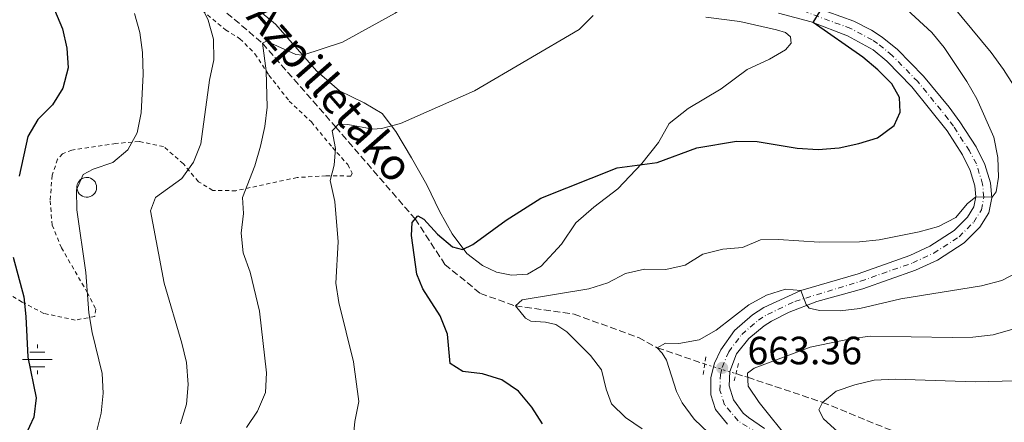
# Model space of a CAD drawing. Units: metres. Extents: x 596627 to 600052, y 4770757 to 4773120.
# Drawn here: x 597625 to 597875, y 4771971 to 4772073 of the extents above; entities that cross this region are included whole.
import ezdxf

# ---------------------------------------------------------------- set-up
doc = ezdxf.new("R2010")
doc.units = ezdxf.units.M
doc.header["$MEASUREMENT"] = 0
for name, pattern in [('DGN Style 2', [1.7399219301090239, 1.043953158065414, -0.6959687720436097]), ('DGN Style 3', [2.435890702152634, 1.739921930109024, -0.6959687720436097]), ('DGN Style 4', [2.7856150101045474, 1.391937544087219, -0.6959687720436097, 0.001739921930109024, -0.6959687720436097]), ('DGN Style 5', [1.217945351076317, 0.5219765790327072, -0.6959687720436097])]:
    doc.linetypes.add(name, pattern=pattern)
for name, color, linetype, lineweight in [('Barranco lineal', 142, 'DGN Style 3', 13), ('Barranco lineal no visto', 142, 'DGN Style 5', 0), ('Canal lineal sin especificar', 4, 'Continuous', 13), ('Carretera', 9, 'Continuous', 0), ('Cota de punto acotado terreno', 7, 'Continuous', 0), ('Curva de nivel directora', 30, 'Continuous', 30), ('Curva de nivel intermedia', 30, 'Continuous', 0), ('Depósito a nivel (sin especificar)', 1, 'Continuous', 0), ('Eje de carretera', 7, 'DGN Style 4', 0), ('Estanque', 4, 'Continuous', 0), ('Fuente-manantial-naciente', 7, 'Continuous', 0), ('Línea blanca (vial)', 7, 'Continuous', 13), ('Línea de cambio de uso (parcela vista)', 92, 'Continuous', 0), ('Pontón-alcantarilla (pasos de agua)', 1, 'DGN Style 2', 0), ('Punto acotado terreno (símbolo)', 7, 'Continuous', 0), ('Tela metálica o alambrada', 7, 'DGN Style 2', 0), ('Texto de arroyo-regatas y barrancos', 142, 'Continuous', 0)]:
    doc.layers.add(name, color=color, linetype=linetype, lineweight=lineweight)
doc.styles.add('Style-Arial', font='arial.ttf')

# ---------------------------------------------------------------- blocks, each defined once
blk = doc.blocks.new('5NACIE')
at = {"layer": 'Canal lineal sin especificar', "color": 4, "linetype": 'Continuous', "lineweight": 0, "flags": 128}
for points in [[(0, 0.2812), (0, 0.375)], [(-0.375, 0), (0.375, 0)], [(-0.1875, 0.1875), (0.1875, 0.1875)], [(-0.1875, -0.1875), (0.1875, -0.1875)], [(0, -0.2812), (0, -0.375)]]:
    blk.add_lwpolyline(points, dxfattribs=at)
blk = doc.blocks.new('5PATER')
at = {"layer": 'Estanque', "linetype": 'Continuous', "lineweight": 0}
h = blk.add_hatch(color=51, dxfattribs=at)
edge = h.paths.add_edge_path()
edge.add_ellipse((0, 0), major_axis=(-0.1095731443231308, -0.1110710700762829), ratio=0.9994222409660317, start_angle=0, end_angle=360)

msp = doc.modelspace()

# ---------------------------------------------------------------- linework, layer by layer
at = {"layer": 'Barranco lineal', "color": 142, "linetype": 'DGN Style 3', "lineweight": 13}
for points in [[(597592.3899999997, 4772142.289999999, 712.9900000000052), (597595.2000000002, 4772145.060000001, 711.7899999999936), (597604.7800000003, 4772155.180000001, 710), (597614.9100000003, 4772146.859999999, 705), (597624.9400000004, 4772134.140000001, 701.4100000000036), (597630.2400000002, 4772127.24, 700), (597638.7300000006, 4772114.76, 696.5599999999977), (597641.8700000001, 4772110.779999999, 696.7100000000064), (597644.2100000001, 4772105.689999999, 695), (597646.4400000004, 4772098.34, 694.8500000000058), (597666.2300000006, 4772084.050000001, 690), (597686.3700000001, 4772066.890000001, 685), (597705.0300000003, 4772045.59, 680), (597725.2100000001, 4772022.24, 675), (597732.79, 4772010.680000001, 673.1999999999971), (597741.8200000003, 4772003.289999999, 672.0099999999948), (597750.7400000002, 4772000.130000001, 670), (597765.6399999997, 4771998.029999999, 668.9499999999971), (597782.0300000003, 4771992.08, 666.4100000000036), (597786.7999999998, 4771989.51, 665), (597798.7699999996, 4771985.380000001, 662.6000000000058), (597798.8799999999, 4771985.34, 662.5800000000017)], [(597806.7800000003, 4771982.91, 660.7100000000064), (597809.79, 4771981.980000001, 660), (597828.8499999996, 4771975.619999999, 655), (597850.6699999999, 4771966.720000001, 650), (597869.5800000001, 4771956.32, 645), (597890.4199999999, 4771948.029999999, 640), (597902.5599999996, 4771939.800000001, 635), (597941, 4771924.119999999, 625), (597956.3200000003, 4771918.140000001, 620), (597972.9299999997, 4771912.140000001, 615), (597990.5199999996, 4771904.480000001, 610), (597997.4600000001, 4771900.880000001, 605), (598009.2400000002, 4771895.970000001, 595), (598018.9199999999, 4771891.880000001, 590)]]:
    msp.add_polyline3d(points, dxfattribs=at)
at = {"layer": 'Barranco lineal no visto', "color": 142, "linetype": 'DGN Style 5', "lineweight": 0, "extrusion": (0.210917722424472, -0.06487722347679979, 0.9753484814368734), "elevation": -182860.5346968618, "flags": 128}
msp.add_lwpolyline([(4736841.599280842, 811234.684471349), (4736841.599280842, 811226.2102870224)], dxfattribs=at)
at = {"layer": 'Carretera', "color": 9, "linetype": 'Continuous', "lineweight": 0}
for points in [[(597823.5899999999, 4772077.240000002, 675.429999999993), (597836.7800000019, 4772072.46, 674.3099999999977), (597841.2700000001, 4772070.24, 674.0599999999977), (597844.0300000006, 4772068.460000001, 673.8999999999943), (597847.8700000007, 4772065.260000001, 673.6600000000036), (597854.5399999982, 4772058.480000001, 673.1399999999994), (597861.0599999982, 4772050.62, 672.3800000000047), (597863.7800000008, 4772046.91, 671.9600000000064), (597867.8999999979, 4772040.52, 671.2100000000064), (597870.1200000019, 4772036.060000001, 670.6900000000023), (597871.5100000021, 4772031.440000001, 670.320000000007), (597871.8599999986, 4772027.609999998, 670.0800000000017), (597871.11, 4772023.78, 669.7700000000041), (597868.8500000023, 4772020.15, 669.3399999999965), (597864.8200000002, 4772016.130000001, 668.8500000000058), (597858.0599999987, 4772011.779999999, 667.9900000000052), (597852.4999999999, 4772009.2, 667.5599999999977), (597839.0799999975, 4772004.49, 666.6399999999994), (597827.3599999985, 4772001.260000001, 665.3399999999965), (597820.2999999997, 4771998.5, 664.7200000000012), (597815.8400000005, 4771996.24, 664.4100000000036), (597814.0000000009, 4771995.09, 664.2700000000041), (597810.0699999993, 4771991.83, 663.9700000000012), (597806.9800000002, 4771987.91, 663.7899999999936), (597805.2700000004, 4771983.460000002, 663.2700000000041), (597805.0700000015, 4771979.779999998, 662.9700000000012), (597806.1499999987, 4771976.26, 662.8399999999965), (597808.6200000008, 4771972.890000002, 662.2899999999936), (597810.0300000013, 4771971.760000001, 662.0399999999936), (597814.0799999991, 4771968.96, 661.3399999999965)], [(597804.64, 4771970.100000001, 662.3099999999977), (597801.6299999993, 4771973.770000001, 662.8600000000006), (597800.390000001, 4771977.57, 662.9900000000052), (597800.4400000023, 4771981.949999998, 663.1699999999983), (597801.3200000008, 4771985.540000001, 663.4499999999971), (597802.9500000002, 4771988.989999999, 663.7200000000012), (597806.4600000017, 4771993.9, 663.929999999993), (597810.9899999979, 4771997.87, 664.2299999999959), (597813.8700000013, 4771999.73, 664.4100000000036), (597823.2700000004, 4772004.07, 665.0899999999965), (597837.8799999994, 4772008.310000001, 666.6399999999994), (597850.9899999987, 4772012.91, 667.5599999999977), (597856.1200000007, 4772015.3, 667.9900000000052), (597862.2899999998, 4772019.260000001, 668.8500000000058), (597865.6999999986, 4772022.66, 669.3399999999965), (597867.3200000012, 4772025.269999999, 669.7700000000041), (597867.8199999996, 4772027.820000002, 670.0800000000017), (597867.5599999982, 4772030.67, 670.320000000007), (597866.3900000014, 4772034.58, 670.6900000000023), (597864.4200000021, 4772038.540000001, 671.2100000000064), (597860.4800000016, 4772044.640000001, 671.9600000000064), (597851.5699999998, 4772055.800000002, 673.1399999999994), (597845.1599999993, 4772062.310000001, 673.6600000000036), (597841.6599999992, 4772065.230000001, 673.8999999999943), (597835.2100000005, 4772068.77, 674.3099999999977), (597825.8999999989, 4772072.34, 675.1000000000058), (597817.6099999986, 4772074.560000001, 675.8699999999953)]]:
    msp.add_polyline3d(points, dxfattribs=at)
at = {"layer": 'Curva de nivel directora', "color": 30, "linetype": 'Continuous', "lineweight": 30, "flags": 128}
for points, elevation in [([(597633.5199999985, 4772075.350000001), (597635.5799999994, 4772070.59), (597636.6900000003, 4772065.65), (597636.9699999996, 4772060.660000001), (597635.6500000008, 4772055.470000001), (597633.0400000003, 4772051.210000001), (597629.2699999994, 4772047.5), (597626.6900000002, 4772043.220000003), (597624.5199999998, 4772033.07)], 700.0000000000001), ([(597839.0700000003, 4772063.33), (597826.4799999995, 4772072.160000001), (597828.2499999999, 4772075.08)], 675.0000000000001), ([(597757.6299999993, 4771970.120000001), (597754.8799999999, 4771974.380000001), (597751.5299999994, 4771978.440000001), (597747.2299999989, 4771981.300000001), (597742.3799999986, 4771982.850000001), (597737.3899999997, 4771983.42), (597734.0999999995, 4771985.520000001), (597733.4600000002, 4771992.939999999), (597731.5899999995, 4771997.570000002), (597727.1799999994, 4772004.439999999), (597725.6900000006, 4772008.180000002), (597724.3200000006, 4772018.040000001), (597724.4599999991, 4772021.320000002), (597725.8699999995, 4772023.040000001), (597727.4000000006, 4772022.16), (597730.9099999999, 4772018.369999999), (597734.7199999986, 4772015.15), (597737.230000001, 4772014.470000002), (597739.8599999995, 4772015.730000001), (597748.3299999987, 4772021.920000001), (597757.1599999998, 4772027.520000001), (597776.6100000005, 4772035.210000002), (597786.7899999993, 4772036.580000003), (597796.8599999989, 4772040.300000001), (597806.9799999997, 4772041.990000002), (597812.2100000001, 4772041.890000002), (597822.4000000004, 4772040.24), (597827.72, 4772039.869999999), (597833.0499999986, 4772040.320000002), (597838.0399999998, 4772041.410000003), (597842.8200000009, 4772042.86), (597847.0399999986, 4772046.000000001), (597848.5899999999, 4772049.380000004), (597848.3699999986, 4772053.080000003), (597846.4500000009, 4772056.570000002), (597842.9199999992, 4772060.150000001), (597839.0700000003, 4772063.33)], 675.0000000000001), ([(597622.9799999996, 4772012.5), (597625.7099999988, 4772002.400000001), (597626.2499999999, 4771997.430000001), (597626.7399999994, 4771987.11), (597628.8200000002, 4771976.79), (597628.2599999993, 4771971.820000002), (597626.0899999988, 4771967.15)], 700.0000000000001)]:
    msp.add_lwpolyline(points, dxfattribs=dict(at, elevation=elevation))
at = {"layer": 'Curva de nivel intermedia', "color": 30, "linetype": 'Continuous', "lineweight": 0, "flags": 128}
for points, elevation in [([(597682.3500000006, 4771969.210000001), (597685.1600000003, 4771973.34), (597687.1600000006, 4771978.140000001), (597687.4400000002, 4771983.13), (597685.6299999995, 4771998.82), (597683.2900000016, 4772008.720000001), (597681.480000001, 4772013.609999998), (597680.9400000002, 4772018.579999999), (597681.5800000017, 4772023.630000001), (597681.2799999999, 4772027.679999999), (597684.4600000005, 4772035.759999999), (597685.8700000009, 4772040.720000001), (597686.9900000008, 4772045.720000002), (597687.61, 4772050.679999999), (597687.3700000008, 4772059.850000001), (597686.3700000016, 4772066.890000001), (597687.410000001, 4772067.389999999), (597694.8600000008, 4772064.000000001), (597696.6800000003, 4772063.849999999), (597706.7800000011, 4772067.190000001), (597720.1699999998, 4772074.57), (597728.5700000018, 4772080.429999999), (597732.5100000004, 4772083.63), (597739.4900000007, 4772087.899999999)], 684.9999999999999), ([(597750.7400000005, 4772000.13), (597752.4200000013, 4772001.640000002), (597769.3900000007, 4772004.449999998), (597774.2300000021, 4772006), (597778.7000000003, 4772008.369999999), (597783.5799999996, 4772009.439999999), (597788.990000001, 4772009.410000001), (597793.8800000016, 4772010.470000001), (597798.4200000013, 4772013.269999999), (597803.4400000015, 4772014.580000001), (597808.4400000017, 4772014.989999999), (597813.0400000016, 4772016.949999998), (597817.6600000017, 4772017.039999999), (597827.9900000005, 4772016.34), (597838.2200000009, 4772016.429999999), (597843.2000000009, 4772016.890000001), (597853.4200000003, 4772018.959999999), (597858.350000001, 4772020.289999999), (597862.7600000009, 4772022.640000001), (597865.6199999999, 4772026.109999999), (597867.8200000013, 4772027.819999999), (597871.9299999997, 4772027.769999999), (597872.9700000013, 4772029.119999998), (597873.5700000003, 4772032.829999999), (597873.3700000013, 4772037.829999999), (597872.4000000014, 4772043.01), (597868.0300000015, 4772052.8), (597865.5300000004, 4772057.140000001), (597859.7700000004, 4772065.769999999), (597856.5800000007, 4772069.62), (597844.9199999997, 4772080.489999999)], 670), ([(597672.6299999999, 4772072.76), (597670.3000000007, 4772077.390000001)], 690.0000000000001), ([(597871.6700000004, 4772064.51), (597861.9100000015, 4772076.42)], 665.0000000000001), ([(597644.0799999997, 4771967.81), (597645.3499999995, 4771972.899999999), (597645.8600000013, 4771977.959999999), (597645.6199999999, 4771982.949999998), (597643.1100000021, 4771993.390000002), (597642.2600000004, 4771998.329999999), (597641.4700000014, 4772008.579999999), (597639.1600000003, 4772024.55), (597639.0799999996, 4772029.61), (597640.7800000006, 4772033.539999999), (597643.320000002, 4772034.9), (597648.310000001, 4772036.600000001), (597652.150000001, 4772039.8), (597654.5100000014, 4772044.09), (597655.5100000005, 4772049.179999999), (597656.0900000016, 4772058.929999999), (597655.9199999997, 4772064.57), (597655.1999999998, 4772069.650000001), (597653.8499999997, 4772074.470000001)], 695), ([(597709.3400000003, 4771965.609999998), (597709.8700000001, 4771970.76), (597710.9299999997, 4771975.850000001), (597709.5199999993, 4771985.899999999), (597705.7999999998, 4772000.959999999), (597705.0700000012, 4772005.91), (597705.6299999999, 4772016.409999999), (597704.8000000007, 4772026.680000001), (597703.5900000016, 4772031.970000001), (597704.5900000005, 4772035.869999998), (597704.9999999997, 4772040.130000001), (597704.1300000001, 4772044.659999999), (597705.7500000007, 4772046.32), (597708.0799999997, 4772046.210000001), (597714.4299999998, 4772045.06), (597716.6699999995, 4772045.220000001), (597721.4999999999, 4772046.49), (597740.3500000013, 4772054.760000001), (597766.9600000011, 4772070.369999998), (597770.5199999996, 4772073.980000001)], 680), ([(597665.5800000001, 4771970.119999998), (597667.0400000018, 4771975.179999999), (597667.4800000021, 4771980.159999999), (597667.0400000018, 4771985.749999999), (597665.9199999997, 4771990.680000001), (597661.4300000014, 4772005.949999998), (597657.9400000002, 4772024.310000001), (597659.2200000009, 4772027.71), (597665.8799999995, 4772032.55), (597668.8700000001, 4772036.630000001), (597670.7600000012, 4772041.359999998), (597672.9400000004, 4772057.500000001), (597673.9999999999, 4772062.699999999), (597673.9599999997, 4772067.939999999), (597672.6299999999, 4772072.76)], 690.0000000000001), ([(597883.2000000017, 4772047.09), (597874.8100000008, 4772060.25), (597871.6700000004, 4772064.51)], 665.0000000000001), ([(597799.8000000004, 4771967.850000001), (597796.2000000017, 4771971.320000002), (597793.1600000019, 4771975.51), (597791.6799999999, 4771978.399999999), (597789.1400000008, 4771986.300000001), (597788.0600000012, 4771988.099999999), (597786.8000000005, 4771989.509999999), (597788.8500000002, 4771990.619999999), (597792.2499999999, 4771990.539999999), (597797.4300000012, 4771991.470000001), (597801.7600000006, 4771993.970000001), (597810.0599999998, 4772000.369999999), (597814.5900000005, 4772002.83), (597819.3700000016, 4772004.38), (597823.2699999998, 4772004.070000002), (597824.6199999999, 4772000.49), (597825.390000001, 4771999.569999999), (597828.0900000011, 4771998.960000001), (597833.3300000003, 4771998.92), (597838.3100000003, 4771999.439999999), (597848.7100000005, 4772001.939999999), (597869.2300000018, 4772005.220000001), (597874.3800000016, 4772006.579999999), (597878.8299999996, 4772008.850000001)], 665.0000000000001), ([(597782.9600000005, 4771968.88), (597778.7500000016, 4771971.779999999), (597775.1200000017, 4771975.219999999), (597773.8200000009, 4771978.939999999), (597772.6100000016, 4771983.9), (597769.810000001, 4771987.499999999), (597763.8200000006, 4771993.579999999), (597760.990000001, 4771995.419999998), (597758.3600000001, 4771995.959999999), (597754.6200000007, 4771996.220000001), (597753.2700000006, 4771997.019999999), (597750.7400000005, 4772000.13)], 670), ([(597820.620000001, 4771965.730000001), (597812.6799999995, 4771975.57), (597809.89, 4771979.720000001), (597809.7500000015, 4771983.039999999), (597811.400000001, 4771984.33), (597825.7000000017, 4771989.660000001), (597835.9299999998, 4771991.76), (597840.9800000014, 4771992.42), (597861.7900000009, 4771992.059999999), (597867.0599999992, 4771992.169999998), (597872.1799999999, 4771992.789999997), (597882.1900000013, 4771995.67)], 660), ([(597837.2199999995, 4771964.060000001), (597829.0499999999, 4771971.449999998), (597827.8800000009, 4771973.720000001), (597828.850000001, 4771975.619999999), (597832.3100000012, 4771978.42), (597837.0400000007, 4771980.039999999), (597841.9400000002, 4771981.259999999), (597847.2900000013, 4771981.5), (597867.6700000018, 4771980.800000001), (597877.9300000012, 4771981.130000001)], 655)]:
    msp.add_lwpolyline(points, dxfattribs=dict(at, elevation=elevation))
at = {"layer": 'Depósito a nivel (sin especificar)', "color": 1, "linetype": 'Continuous', "lineweight": 0}
msp.add_polyline3d([(597642.0599999996, 4772027.800000001, 694.2400000000052), (597641.5599999996, 4772027.779999999, 694.2400000000052), (597641.0700000003, 4772027.859999999, 694.2400000000052), (597640.5999999996, 4772028.029999999, 694.2299999999959), (597640.1699999999, 4772028.300000001, 694.2200000000012), (597639.8099999996, 4772028.640000001, 694.1999999999971), (597639.5199999996, 4772029.050000001, 694.179999999993), (597639.3200000003, 4772029.51, 694.1600000000036), (597639.2199999997, 4772030, 694.1399999999994), (597639.2199999997, 4772030.5, 694.1199999999953), (597639.3099999996, 4772030.99, 694.1000000000058), (597639.5, 4772031.460000001, 694.0800000000017), (597639.7800000003, 4772031.869999999, 694.0599999999977), (597640.1299999999, 4772032.220000001, 694.0500000000029), (597640.5499999998, 4772032.5, 694.0399999999936), (597641.0199999996, 4772032.680000001, 694.029999999999), (597641.5099999999, 4772032.77, 694.029999999999), (597641.7100000001, 4772032.779999999, 694.029999999999), (597642.2100000001, 4772032.730000001, 694.029999999999), (597642.6900000004, 4772032.59, 694.0399999999936), (597643.1200000001, 4772032.350000001, 694.0500000000029), (597643.5099999999, 4772032.02, 694.070000000007), (597643.8200000003, 4772031.630000001, 694.0899999999965), (597644.0499999998, 4772031.180000001, 694.1000000000058), (597644.1799999997, 4772030.699999999, 694.1300000000047), (597644.2100000001, 4772030.199999999, 694.1499999999943), (597644.1500000004, 4772029.710000001, 694.1699999999983), (597643.9900000002, 4772029.230000001, 694.1900000000023), (597643.7300000006, 4772028.800000001, 694.2100000000064), (597643.4000000004, 4772028.430000001, 694.2200000000012), (597643, 4772028.130000001, 694.2299999999959), (597642.5499999998, 4772027.92, 694.2400000000052)], close=True, dxfattribs=at)
at = {"layer": 'Depósito a nivel (sin especificar)', "color": 51, "linetype": 'Continuous', "lineweight": 0}
msp.add_polyline3d([(597641.5599999996, 4772027.779999999, 694.2400000000052), (597641.0700000003, 4772027.859999999, 694.2400000000052), (597640.5999999996, 4772028.029999999, 694.2299999999959), (597640.1699999999, 4772028.300000001, 694.2200000000012), (597639.8099999996, 4772028.640000001, 694.1999999999971), (597639.5199999996, 4772029.050000001, 694.179999999993), (597639.3200000003, 4772029.51, 694.1600000000036), (597639.2199999997, 4772030, 694.1399999999994), (597639.2199999997, 4772030.5, 694.1199999999953), (597639.3099999996, 4772030.99, 694.1000000000058), (597639.5, 4772031.460000001, 694.0800000000017), (597639.7800000003, 4772031.869999999, 694.0599999999977), (597640.1299999999, 4772032.220000001, 694.0500000000029), (597640.5499999998, 4772032.5, 694.0399999999936), (597641.0199999996, 4772032.680000001, 694.029999999999), (597641.5099999999, 4772032.77, 694.029999999999), (597641.7100000001, 4772032.779999999, 694.029999999999), (597642.2100000001, 4772032.730000001, 694.029999999999), (597642.6900000004, 4772032.59, 694.0399999999936), (597643.1200000001, 4772032.350000001, 694.0500000000029), (597643.5099999999, 4772032.02, 694.070000000007), (597643.8200000003, 4772031.630000001, 694.0899999999965), (597644.0499999998, 4772031.180000001, 694.1000000000058), (597644.1799999997, 4772030.699999999, 694.1300000000047), (597644.2100000001, 4772030.199999999, 694.1499999999943), (597644.1500000004, 4772029.710000001, 694.1699999999983), (597643.9900000002, 4772029.230000001, 694.1900000000023), (597643.7300000006, 4772028.800000001, 694.2100000000064), (597643.4000000004, 4772028.430000001, 694.2200000000012), (597643, 4772028.130000001, 694.2299999999959), (597642.5499999998, 4772027.92, 694.2400000000052), (597642.0599999996, 4772027.800000001, 694.2400000000052), (597641.5599999996, 4772027.779999999, 694.2400000000052)], dxfattribs=at)
at = {"layer": 'Eje de carretera', "color": 7, "linetype": 'DGN Style 4', "lineweight": 0}
msp.add_polyline3d([(597812.0899999995, 4771967.900000001, 661.4900000000054), (597807.3299999984, 4771970.930000001, 662.1799999999931), (597803.8900000007, 4771975.020000001, 662.8500000000058), (597802.7300000007, 4771978.67, 662.979999999996), (597802.8599999981, 4771982.7, 663.2200000000012), (597803.2899999995, 4771984.5, 663.3699999999955), (597804.9600000014, 4771988.449999999, 663.7599999999948), (597808.2699999994, 4771992.859999999, 663.9499999999971), (597812.4999999985, 4771996.480000001, 664.25), (597814.8500000021, 4771997.980000002, 664.4100000000036), (597821.7800000012, 4772001.279999999, 664.8999999999943), (597838.4800000002, 4772006.4, 666.6399999999995), (597851.7500000005, 4772011.060000001, 667.5599999999977), (597857.0900000003, 4772013.540000001, 667.9900000000054), (597863.5499999999, 4772017.689999999, 668.850000000006), (597867.2699999993, 4772021.4, 669.3399999999967), (597869.2099999995, 4772024.520000001, 669.7700000000042), (597869.8399999997, 4772027.710000004, 670.0800000000017), (597869.5399999982, 4772031.060000001, 670.3200000000071), (597867.9499999988, 4772036.230000001, 670.7899999999937), (597866.1600000006, 4772039.529999999, 671.2100000000065), (597862.1299999984, 4772045.770000001, 671.9600000000065), (597860.7699999994, 4772047.630000004, 672.1699999999984), (597853.0599999981, 4772057.140000001, 673.1399999999994), (597846.5200000001, 4772063.790000003, 673.6600000000037), (597842.8399999988, 4772066.840000002, 673.8999999999943), (597841.4599999997, 4772067.730000001, 673.9799999999959), (597835.9999999991, 4772070.619999999, 674.3099999999978), (597824.7499999994, 4772074.790000002, 675.2599999999948)], dxfattribs=at)
at = {"layer": 'Línea blanca (vial)', "color": 7, "linetype": 'Continuous', "lineweight": 13}
for points in [[(597814.0799999987, 4771968.960000001, 661.3399999999967), (597810.0300000008, 4771971.760000002, 662.0399999999937), (597808.6200000005, 4771972.890000002, 662.2899999999936), (597806.1499999983, 4771976.260000001, 662.8399999999967), (597805.0700000009, 4771979.779999999, 662.9700000000012), (597805.2699999999, 4771983.460000004, 663.2700000000041), (597806.9799999997, 4771987.91, 663.7899999999937), (597810.0699999988, 4771991.830000001, 663.9700000000012), (597814.0000000005, 4771995.09, 664.2700000000041), (597815.8400000001, 4771996.240000002, 664.4100000000036), (597820.2999999992, 4771998.500000001, 664.7200000000012), (597827.3599999979, 4772001.260000002, 665.3399999999965), (597839.079999997, 4772004.490000002, 666.6399999999995), (597852.4999999992, 4772009.2, 667.5599999999977), (597858.0599999982, 4772011.78, 667.9900000000054), (597864.8199999996, 4772016.130000002, 668.850000000006), (597868.8500000018, 4772020.15, 669.3399999999967), (597871.1099999994, 4772023.78, 669.7700000000042), (597871.8599999981, 4772027.609999999, 670.0800000000017), (597871.5100000016, 4772031.440000001, 670.3200000000071), (597870.1200000015, 4772036.060000001, 670.6900000000023), (597867.8999999973, 4772040.52, 671.2100000000065), (597863.7800000003, 4772046.91, 671.9600000000065), (597861.0599999977, 4772050.620000001, 672.3800000000048), (597854.5399999977, 4772058.480000002, 673.1399999999994), (597847.8700000001, 4772065.260000002, 673.6600000000037), (597844.0300000003, 4772068.460000002, 673.8999999999943), (597841.2699999998, 4772070.240000002, 674.0599999999978), (597836.7800000014, 4772072.460000001, 674.3099999999978), (597823.5899999995, 4772077.240000002, 675.4299999999931)], [(597804.6399999995, 4771970.100000001, 662.3099999999977), (597801.6299999988, 4771973.770000001, 662.8600000000007), (597800.3900000005, 4771977.57, 662.9900000000052), (597800.4400000018, 4771981.949999999, 663.1699999999986), (597801.3200000003, 4771985.540000001, 663.4499999999973), (597802.9499999997, 4771988.99, 663.7200000000014), (597806.4600000012, 4771993.9, 663.9299999999931), (597810.9899999974, 4771997.87, 664.2299999999959), (597813.8700000008, 4771999.730000001, 664.4100000000036), (597823.2699999998, 4772004.070000002, 665.0899999999965), (597837.879999999, 4772008.310000001, 666.6399999999995), (597850.9899999984, 4772012.910000001, 667.5599999999977), (597856.1200000002, 4772015.300000001, 667.9900000000054), (597862.2899999993, 4772019.260000001, 668.850000000006), (597865.699999998, 4772022.660000001, 669.3399999999967), (597867.3200000008, 4772025.27, 669.7700000000042), (597867.8199999991, 4772027.820000002, 670.0800000000017), (597867.5599999976, 4772030.67, 670.3200000000071), (597866.3900000008, 4772034.580000001, 670.6900000000023), (597864.4200000018, 4772038.540000002, 671.2100000000065), (597860.480000001, 4772044.640000002, 671.9600000000065), (597851.5699999994, 4772055.800000002, 673.1399999999994), (597845.1599999989, 4772062.310000001, 673.6600000000037), (597841.6599999986, 4772065.230000002, 673.8999999999943), (597835.2100000001, 4772068.770000001, 674.3099999999978), (597825.8999999984, 4772072.34, 675.1000000000058), (597817.609999998, 4772074.560000001, 675.8699999999955)]]:
    msp.add_polyline3d(points, dxfattribs=at)
at = {"layer": 'Línea de cambio de uso (parcela vista)', "color": 92, "linetype": 'Continuous', "lineweight": 0}
for points in [[(597749.7000000002, 4772007.91, 672.779999999999), (597745.9500000002, 4772008.67, 673.1199999999953), (597742.3899999997, 4772010.4, 673.7299999999959), (597738.3700000001, 4772013.49, 674.8000000000029), (597734.6799999997, 4772018.41, 676), (597731.3799999999, 4772024.189999999, 676.9499999999971), (597728.2300000006, 4772030.930000001, 677.8000000000029), (597724.3200000003, 4772037.779999999, 678.7899999999936), (597720.3200000003, 4772044.449999999, 679.7400000000052), (597716.8700000001, 4772049, 680.529999999999), (597712.2999999998, 4772051.779999999, 681.3600000000006), (597706.0300000003, 4772054.82, 682.25), (597700.2300000006, 4772059.83, 683.8399999999965), (597689.7100000001, 4772071.75, 687.0899999999965), (597663.6799999997, 4772093.25, 693.0099999999948)], [(597799.1500000004, 4772073.5, 678.0200000000041), (597807.7599999999, 4772072.390000001, 677.9600000000064), (597817.1500000004, 4772070.33, 677.7400000000052), (597819.3899999997, 4772069.630000001, 677.7400000000052), (597820.6799999997, 4772068.5, 677.7100000000064), (597820.8300000001, 4772066.880000001, 677.7700000000041), (597819.4299999997, 4772065.25, 677.8399999999965), (597815.3300000001, 4772062.850000001, 677.8699999999953), (597809.6399999997, 4772060.230000001, 677.8000000000029), (597803.0300000003, 4772055.33, 677.6499999999943), (597794.6799999997, 4772050.279999999, 676.9799999999959), (597789.8499999996, 4772046.529999999, 676.3300000000017), (597787.0800000001, 4772041.680000001, 675.8099999999977), (597782.8300000001, 4772036.300000001, 675.1100000000006), (597776.75, 4772029.850000001, 674.3999999999943), (597770.6399999997, 4772025.26, 673.9400000000023), (597766.0800000001, 4772021.230000001, 673.6999999999971), (597762.4500000002, 4772015.800000001, 673.2400000000052), (597757.2300000006, 4772010.27, 672.8099999999977), (597753.8300000001, 4772008.17, 672.6600000000036), (597749.7000000002, 4772007.91, 672.779999999999)]]:
    msp.add_polyline3d(points, dxfattribs=at)
at = {"layer": 'Pontón-alcantarilla (pasos de agua)', "color": 1, "linetype": 'DGN Style 2', "lineweight": 0, "extrusion": (0.004410476221759376, 0.02878118456045633, 0.9995760056718019), "elevation": 140642.3591674792, "flags": 128}
msp.add_lwpolyline([(131927.9874984196, -4805413.289313866), (131927.9874984195, -4805418.440915558)], dxfattribs=at)
at = {"layer": 'Pontón-alcantarilla (pasos de agua)', "color": 1, "linetype": 'DGN Style 2', "lineweight": 0, "elevation": 662.0099999999948, "flags": 128}
msp.add_lwpolyline([(597806.3200000003, 4771981.109999999), (597807.5899999999, 4771986.02)], dxfattribs=at)
at = {"layer": 'Tela metálica o alambrada', "color": 7, "linetype": 'DGN Style 2', "lineweight": 0}
msp.add_polyline3d([(597664.3700000001, 4772080.779999999, 691.1699999999983), (597676.9600000001, 4772070.310000001, 688.6900000000023), (597680.6500000004, 4772068.050000001, 687.4900000000052), (597684.4900000002, 4772064.230000001, 686.3600000000006), (597688.0300000003, 4772058.76, 685.0099999999948), (597693.2300000006, 4772052.180000001, 683.3500000000058), (597698.8300000001, 4772046.9, 681.6999999999971), (597704.1799999997, 4772040.390000001, 680.2599999999948), (597708.0800000001, 4772036.08, 679.5500000000029), (597709.25, 4772033.869999999, 679.2200000000012), (597708.8600000005, 4772033.140000001, 679.1900000000023), (597702.54, 4772033.180000001, 680.6300000000047), (597695.1900000004, 4772032.76, 682.3099999999977), (597679.6600000003, 4772029.4, 685.6499999999943), (597673.75, 4772029.5, 687.279999999999), (597670.0899999999, 4772031.699999999, 688.6900000000023), (597666.2800000003, 4772036.26, 690.7100000000064), (597661.2400000002, 4772040.619999999, 692.820000000007), (597655.0099999999, 4772041.92, 694.6900000000023), (597649.0999999996, 4772041.41, 696.070000000007), (597637.9199999999, 4772039.720000001, 697.0200000000041), (597635.5300000003, 4772038.800000001, 697.1399999999994), (597634.3099999996, 4772037.41, 697.1699999999983), (597632.8799999999, 4772033.33, 697.1699999999983), (597632.4100000003, 4772026.84, 697.2700000000041), (597632.9199999999, 4772020.65, 697.2700000000041), (597635.2699999996, 4772014.92, 696.529999999999), (597641.8600000005, 4772003.539999999, 695.6999999999971), (597644.0199999996, 4771999.289999999, 695), (597643.75, 4771997.42, 695.3000000000029), (597638.7800000003, 4771996.539999999, 696.5599999999977), (597630.8099999996, 4771998.210000001, 698.8300000000017), (597625.29, 4772001.100000001, 700.4499999999972), (597621.54, 4772003.359999999, 701.279999999999)], dxfattribs=at)

# ---------------------------------------------------------------- block references
at = {"layer": 'Fuente-manantial-naciente', "color": 7, "linetype": 'Continuous', "lineweight": 0, "xscale": 10, "yscale": 10, "zscale": 10}
msp.add_blockref('5NACIE', (597629.1499999992, 4771986.540000002, 699.3600000000006), dxfattribs=at)
at = {"layer": 'Punto acotado terreno (símbolo)', "color": 7, "linetype": 'Continuous', "lineweight": 0, "xscale": 10, "yscale": 10, "zscale": 10}
msp.add_blockref('5PATER', (597803.2899999995, 4771984.380000001, 663.3600000000006), dxfattribs=at)

# ---------------------------------------------------------------- texts
at = {"layer": 'Cota de punto acotado terreno', "color": 7, "linetype": 'Continuous', "lineweight": 0, "style": 'Style-Arial'}
msp.add_text('663.36', height=7.000000000000002, dxfattribs=at).set_placement((597809.7299999995, 4771985.29, 663.3600000000006))
at = {"layer": 'Texto de arroyo-regatas y barrancos', "color": 142, "linetype": 'Continuous', "lineweight": 0, "style": 'Style-Arial'}
msp.add_text('Azpilletako', height=8, rotation=311.25148, dxfattribs=at).set_placement((597682.0300000014, 4772073.439999999, 687.1100000000006))

doc.saveas('drawing.dxf')
